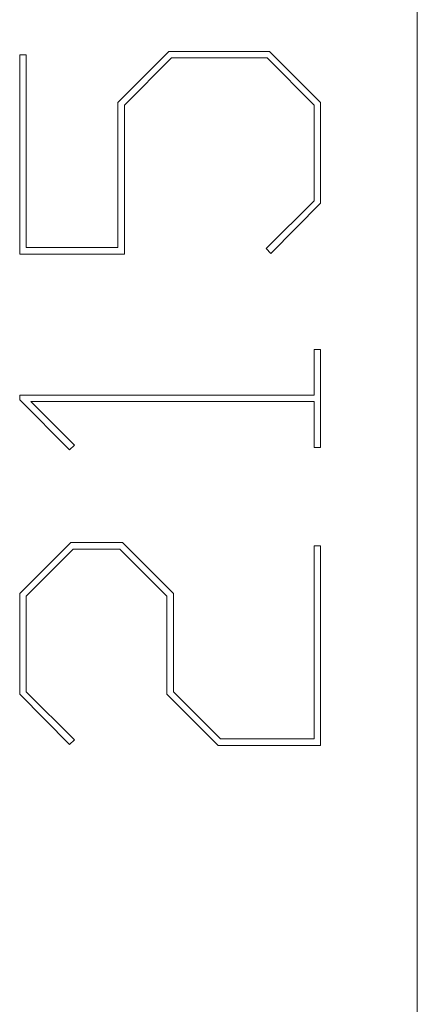
# Model space of a CAD drawing. Units: centimetres. Extents: x -9 to 8.9, y 6.8 to 13.1.
# Drawn here: x 6.5 to 6.8, y 8.9 to 9.5 of the extents above; entities that cross this region are included whole.
import ezdxf

# ---------------------------------------------------------------- set-up
doc = ezdxf.new("R2010")
doc.units = ezdxf.units.CM
doc.header["$MEASUREMENT"] = 0

msp = doc.modelspace()

# ---------------------------------------------------------------- linework, layer by layer
at = {"lineweight": 9}
msp.add_open_spline([(6.76561, 10.14059), (6.76561, 10.14059), (6.76561, 8.54038), (6.76561, 8.54038)], degree=3, dxfattribs=at)
msp.add_open_spline([(6.76561, 10.14059), (6.76561, 10.14059), (6.76561, 8.54038), (6.76561, 8.54038)], degree=3, dxfattribs=at)
msp.add_open_spline([(6.76561, 10.14059), (6.76561, 10.14059), (6.76561, 8.54038), (6.76561, 8.54038)], degree=3, dxfattribs=at)
msp.add_open_spline([(6.76561, 10.14059), (6.76561, 10.14059), (6.76561, 8.54038), (6.76561, 8.54038)], degree=3, dxfattribs=at)
msp.add_open_spline([(6.76561, 10.14059), (6.76561, 10.14059), (6.76561, 8.54038), (6.76561, 8.54038)], degree=3, dxfattribs=at)
msp.add_open_spline([(6.76561, 10.14059), (6.76561, 10.14059), (6.76561, 8.54038), (6.76561, 8.54038)], degree=3, dxfattribs=at)
msp.add_open_spline([(6.76561, 10.14059), (6.76561, 10.14059), (6.76561, 8.54038), (6.76561, 8.54038)], degree=3, dxfattribs=at)
msp.add_open_spline([(6.76561, 10.14059), (6.76561, 10.14059), (6.76561, 8.54038), (6.76561, 8.54038)], degree=3, dxfattribs=at)
msp.add_open_spline([(6.76561, 10.14059), (6.76561, 10.14059), (6.76561, 8.54038), (6.76561, 8.54038)], degree=3, dxfattribs=at)
msp.add_open_spline([(6.76561, 10.14059), (6.76561, 10.14059), (6.76561, 8.54038), (6.76561, 8.54038)], degree=3, dxfattribs=at)
msp.add_open_spline([(6.76561, 10.14059), (6.76561, 10.14059), (6.76561, 8.54038), (6.76561, 8.54038)], degree=3, dxfattribs=at)
msp.add_open_spline([(6.76561, 10.14059), (6.76561, 10.14059), (6.76561, 8.54038), (6.76561, 8.54038)], degree=3, dxfattribs=at)
msp.add_open_spline([(6.76561, 10.14059), (6.76561, 10.14059), (6.76561, 8.54038), (6.76561, 8.54038)], degree=3, dxfattribs=at)
msp.add_open_spline([(6.76561, 10.14059), (6.76561, 10.14059), (6.76561, 8.54038), (6.76561, 8.54038)], degree=3, dxfattribs=at)
msp.add_open_spline([(6.76561, 10.14059), (6.76561, 10.14059), (6.76561, 8.54038), (6.76561, 8.54038)], degree=3, dxfattribs=at)
msp.add_open_spline([(6.76561, 10.14059), (6.76561, 10.14059), (6.76561, 8.54038), (6.76561, 8.54038)], degree=3, dxfattribs=at)
msp.add_open_spline([(6.76561, 10.14059), (6.76561, 10.14059), (6.76561, 8.54038), (6.76561, 8.54038)], degree=3, dxfattribs=at)
msp.add_open_spline([(6.76561, 10.14059), (6.76561, 10.14059), (6.76561, 8.54038), (6.76561, 8.54038)], degree=3, dxfattribs=at)
msp.add_open_spline([(6.76561, 10.14059), (6.76561, 10.14059), (6.76561, 8.54038), (6.76561, 8.54038)], degree=3, dxfattribs=at)
msp.add_open_spline([(6.76561, 10.14059), (6.76561, 10.14059), (6.76561, 8.54038), (6.76561, 8.54038)], degree=3, dxfattribs=at)
msp.add_open_spline([(6.76561, 10.14059), (6.76561, 10.14059), (6.76561, 8.54038), (6.76561, 8.54038)], degree=3, dxfattribs=at)
for points, knots in [([(6.67891, 9.50738), (6.67891, 9.50738), (6.70882, 9.47735), (6.70882, 9.47735), (6.70882, 9.47735), (6.70882, 9.47735), (6.70882, 9.41825), (6.70882, 9.41825), (6.70882, 9.41825), (6.70882, 9.41825), (6.67963, 9.3887), (6.67963, 9.3887), (6.67963, 9.3887), (6.67963, 9.3887), (6.67679, 9.3915), (6.67679, 9.3915), (6.67679, 9.3915), (6.67679, 9.3915), (6.70506, 9.41965), (6.70506, 9.41965), (6.70506, 9.41965), (6.70506, 9.41965), (6.70506, 9.47583), (6.70506, 9.47583), (6.70506, 9.47583), (6.70506, 9.47583), (6.67751, 9.50353), (6.67751, 9.50353), (6.67751, 9.50353), (6.67751, 9.50353), (6.6212, 9.50353), (6.6212, 9.50353), (6.6212, 9.50353), (6.6212, 9.50353), (6.59361, 9.47583), (6.59361, 9.47583), (6.59361, 9.47583), (6.59361, 9.47583), (6.59361, 9.38822), (6.59361, 9.38822), (6.59361, 9.38822), (6.59361, 9.38822), (6.53214, 9.38822), (6.53214, 9.38822), (6.53214, 9.38822), (6.53214, 9.38822), (6.53214, 9.50541), (6.53214, 9.50541), (6.53214, 9.50541), (6.53214, 9.50541), (6.53591, 9.50541), (6.53591, 9.50541), (6.53591, 9.50541), (6.53591, 9.50541), (6.53591, 9.3921), (6.53591, 9.3921), (6.53591, 9.3921), (6.53591, 9.3921), (6.58973, 9.3921), (6.58973, 9.3921), (6.58973, 9.3921), (6.58973, 9.3921), (6.58973, 9.47735), (6.58973, 9.47735), (6.58973, 9.47735), (6.58973, 9.47735), (6.61976, 9.50738), (6.61976, 9.50738), (6.61976, 9.50738), (6.61976, 9.50738), (6.67891, 9.50738), (6.67891, 9.50738)], [0, 0, 0, 0, 0.055556, 0.055556, 0.055556, 0.055556, 0.111111, 0.111111, 0.111111, 0.111111, 0.166667, 0.166667, 0.166667, 0.166667, 0.222222, 0.222222, 0.222222, 0.222222, 0.277778, 0.277778, 0.277778, 0.277778, 0.333333, 0.333333, 0.333333, 0.333333, 0.388889, 0.388889, 0.388889, 0.388889, 0.444444, 0.444444, 0.444444, 0.444444, 0.5, 0.5, 0.5, 0.5, 0.555556, 0.555556, 0.555556, 0.555556, 0.611111, 0.611111, 0.611111, 0.611111, 0.666667, 0.666667, 0.666667, 0.666667, 0.722222, 0.722222, 0.722222, 0.722222, 0.777778, 0.777778, 0.777778, 0.777778, 0.833333, 0.833333, 0.833333, 0.833333, 0.888889, 0.888889, 0.888889, 0.888889, 0.944444, 0.944444, 0.944444, 0.944444, 1, 1, 1, 1]), ([(6.70882, 9.33236), (6.70882, 9.33236), (6.70882, 9.27466), (6.70882, 9.27466), (6.70882, 9.27466), (6.70882, 9.27466), (6.70506, 9.27466), (6.70506, 9.27466), (6.70506, 9.27466), (6.70506, 9.27466), (6.70506, 9.30165), (6.70506, 9.30165), (6.70506, 9.30165), (6.70506, 9.30165), (6.53859, 9.30165), (6.53859, 9.30165), (6.53859, 9.30165), (6.53859, 9.30165), (6.5643, 9.27606), (6.5643, 9.27606), (6.5643, 9.27606), (6.5643, 9.27606), (6.56146, 9.27326), (6.56146, 9.27326), (6.56146, 9.27326), (6.56146, 9.27326), (6.53214, 9.30269), (6.53214, 9.30269), (6.53214, 9.30269), (6.53214, 9.30269), (6.53214, 9.30537), (6.53214, 9.30537), (6.53214, 9.30537), (6.53214, 9.30537), (6.70506, 9.30537), (6.70506, 9.30537), (6.70506, 9.30537), (6.70506, 9.30537), (6.70506, 9.33236), (6.70506, 9.33236), (6.70506, 9.33236), (6.70506, 9.33236), (6.70882, 9.33236), (6.70882, 9.33236)], [0, 0, 0, 0, 0.090909, 0.090909, 0.090909, 0.090909, 0.181818, 0.181818, 0.181818, 0.181818, 0.272727, 0.272727, 0.272727, 0.272727, 0.363636, 0.363636, 0.363636, 0.363636, 0.454545, 0.454545, 0.454545, 0.454545, 0.545455, 0.545455, 0.545455, 0.545455, 0.636364, 0.636364, 0.636364, 0.636364, 0.727273, 0.727273, 0.727273, 0.727273, 0.818182, 0.818182, 0.818182, 0.818182, 0.909091, 0.909091, 0.909091, 0.909091, 1, 1, 1, 1]), ([(6.59245, 9.21893), (6.59245, 9.21893), (6.62249, 9.1889), (6.62249, 9.1889), (6.62249, 9.1889), (6.62249, 9.1889), (6.62249, 9.1312), (6.62249, 9.1312), (6.62249, 9.1312), (6.62249, 9.1312), (6.65004, 9.10365), (6.65004, 9.10365), (6.65004, 9.10365), (6.65004, 9.10365), (6.70506, 9.10365), (6.70506, 9.10365), (6.70506, 9.10365), (6.70506, 9.10365), (6.70506, 9.21697), (6.70506, 9.21697), (6.70506, 9.21697), (6.70506, 9.21697), (6.70882, 9.21697), (6.70882, 9.21697), (6.70882, 9.21697), (6.70882, 9.21697), (6.70882, 9.09977), (6.70882, 9.09977), (6.70882, 9.09977), (6.70882, 9.09977), (6.64864, 9.09977), (6.64864, 9.09977), (6.64864, 9.09977), (6.64864, 9.09977), (6.6186, 9.1298), (6.6186, 9.1298), (6.6186, 9.1298), (6.6186, 9.1298), (6.6186, 9.18738), (6.6186, 9.18738), (6.6186, 9.18738), (6.6186, 9.18738), (6.59093, 9.21508), (6.59093, 9.21508), (6.59093, 9.21508), (6.59093, 9.21508), (6.56358, 9.21508), (6.56358, 9.21508), (6.56358, 9.21508), (6.56358, 9.21508), (6.53591, 9.18738), (6.53591, 9.18738), (6.53591, 9.18738), (6.53591, 9.18738), (6.53591, 9.1312), (6.53591, 9.1312), (6.53591, 9.1312), (6.53591, 9.1312), (6.5643, 9.10305), (6.5643, 9.10305), (6.5643, 9.10305), (6.5643, 9.10305), (6.56146, 9.10025), (6.56146, 9.10025), (6.56146, 9.10025), (6.56146, 9.10025), (6.53214, 9.1298), (6.53214, 9.1298), (6.53214, 9.1298), (6.53214, 9.1298), (6.53214, 9.1889), (6.53214, 9.1889), (6.53214, 9.1889), (6.53214, 9.1889), (6.56218, 9.21893), (6.56218, 9.21893), (6.56218, 9.21893), (6.56218, 9.21893), (6.59245, 9.21893), (6.59245, 9.21893)], [0, 0, 0, 0, 0.05, 0.05, 0.05, 0.05, 0.1, 0.1, 0.1, 0.1, 0.15, 0.15, 0.15, 0.15, 0.2, 0.2, 0.2, 0.2, 0.25, 0.25, 0.25, 0.25, 0.3, 0.3, 0.3, 0.3, 0.35, 0.35, 0.35, 0.35, 0.4, 0.4, 0.4, 0.4, 0.45, 0.45, 0.45, 0.45, 0.5, 0.5, 0.5, 0.5, 0.55, 0.55, 0.55, 0.55, 0.6, 0.6, 0.6, 0.6, 0.65, 0.65, 0.65, 0.65, 0.7, 0.7, 0.7, 0.7, 0.75, 0.75, 0.75, 0.75, 0.8, 0.8, 0.8, 0.8, 0.85, 0.85, 0.85, 0.85, 0.9, 0.9, 0.9, 0.9, 0.95, 0.95, 0.95, 0.95, 1, 1, 1, 1])]:
    msp.add_open_spline(points, degree=3, knots=knots, dxfattribs=at)

doc.saveas('drawing.dxf')
